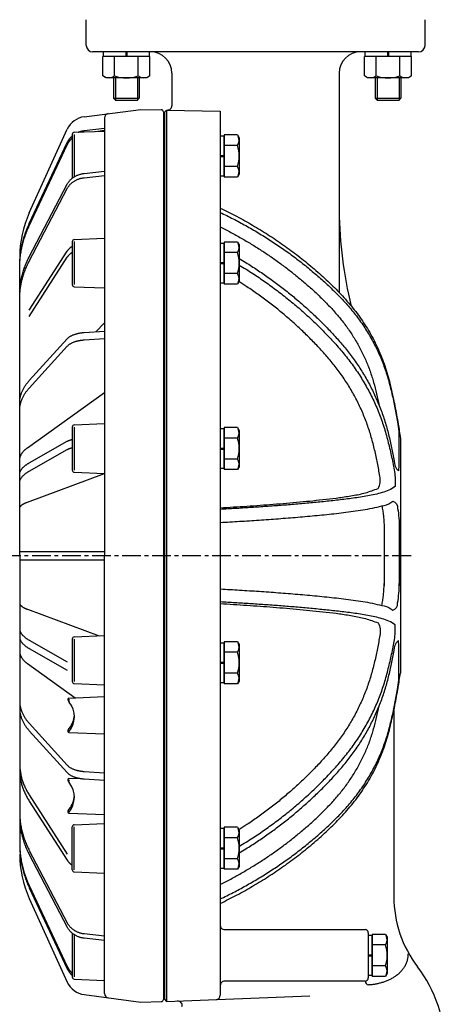
# Model space of a CAD drawing. Extents: x 0 to 1427, y 0 to 1162.
# Drawn here: x 307 to 505, y 359 to 819 of the extents above; entities that cross this region are included whole.
import ezdxf

# ---------------------------------------------------------------- set-up
doc = ezdxf.new("R2010")
doc.units = 0
doc.header["$LTSCALE"] = 7
doc.linetypes.add('CENTER', pattern=[2, 1.25, -0.25, 0.25, -0.25])
for name, color, linetype in [('CENTER', 1, 'CENTER'), ('DRAW2', 4, 'CONTINUOUS'), ('DRAW3', 1, 'CONTINUOUS')]:
    doc.layers.add(name, color=color, linetype=linetype)

msp = doc.modelspace()

# ---------------------------------------------------------------- linework, layer by layer
at = {"layer": 'CENTER'}
msp.add_line((489.01154, 568.69994), (31.98847, 568.69994), dxfattribs=at)
at = {"layer": 'DRAW2'}
for p, q in [((337.50001, 806.69994), (337.50001, 818.69994)), ((495.50001, 806.69994), (495.50001, 818.69994)), ((492.50001, 803.69994), (340.50001, 803.69994)), ((345.45011, 803.69994), (345.45011, 801.59994)), ((356.00011, 803.69994), (356.00011, 801.59994)), ((356.50011, 803.69994), (356.50011, 801.59994)), ((367.05011, 801.59994), (367.05011, 803.69994)), ((467.45011, 803.69994), (467.45011, 801.59994)), ((478.00011, 803.69994), (478.00011, 801.59994)), ((478.50011, 803.69994), (478.50011, 801.59994)), ((489.05011, 801.59994), (489.05011, 803.69994)), ((345.28051, 792.44844), (345.28051, 801.59994)), ((367.21981, 801.59994), (345.28051, 801.59994)), ((350.76541, 792.44844), (350.76541, 801.59994)), ((361.73501, 792.44844), (361.73501, 801.59994)), ((367.21981, 792.44844), (367.21981, 801.59994)), ((467.28051, 792.44844), (467.28051, 801.59994)), ((489.21981, 801.59994), (467.28051, 801.59994)), ((472.76541, 792.44844), (472.76541, 801.59994)), ((483.73501, 792.44844), (483.73501, 801.59994)), ((489.21981, 792.44844), (489.21981, 801.59994)), ((346.75021, 791.59994), (345.28051, 792.44844)), ((365.75021, 791.59994), (346.75021, 791.59994)), ((350.25011, 791.59994), (350.25011, 782.07494)), ((362.25011, 791.59994), (362.25011, 782.07494)), ((367.21981, 792.44834), (365.75021, 791.59994)), ((377.46247, 793.69994), (377.46247, 778.56694)), ((455.46247, 793.69994), (455.46247, 691.46749)), ((468.75021, 791.59994), (467.28051, 792.44844)), ((487.75021, 791.59994), (468.75021, 791.59994)), ((472.25011, 791.59994), (472.25011, 782.07484)), ((484.25011, 791.59994), (484.25011, 782.07484)), ((489.21981, 792.44834), (487.75021, 791.59994)), ((350.25011, 782.07504), (351.12511, 781.20004)), ((350.25011, 782.07494), (362.25011, 782.07494)), ((351.12511, 781.20004), (361.37511, 781.20004)), ((361.37511, 781.20004), (362.25011, 782.07494)), ((472.25011, 782.07494), (473.12511, 781.19994)), ((472.25011, 782.07484), (484.25011, 782.07484)), ((473.12511, 781.19994), (483.37511, 781.19994)), ((483.37511, 781.19994), (484.25011, 782.07484)), ((336.51391, 773.42014), (362.99871, 776.87987)), ((362.99871, 776.87987), (372.52261, 776.66564)), ((374.99986, 776.57697), (374.00011, 775.59899)), ((374.99986, 776.57697), (374.99986, 360.81661)), ((374.99986, 776.57697), (400.03423, 776.02554)), ((346.00001, 772.90354), (346.00001, 568.69994)), ((373.50001, 775.66584), (373.50001, 361.73394)), ((374.00011, 775.59899), (374.00011, 361.77821)), ((374.00011, 774.69994), (374.00011, 361.68908)), ((400.03423, 776.03034), (400.03423, 363.70268)), ((310.96731, 728.54604), (328.70251, 767.63614)), ((336.51381, 766.96214), (346.00001, 768.15904)), ((341.81521, 766.59574), (346.00011, 767.12374)), ((331.00001, 765.16624), (331.00001, 745.08084)), ((331.95641, 766.16544), (346.00001, 766.77854)), ((331.95641, 765.16624), (331.95641, 745.42804)), ((400.03423, 764.32354), (400.03423, 745.92354)), ((401.83423, 764.32354), (400.03423, 764.32354)), ((401.83423, 764.93858), (401.83423, 745.30868)), ((408.07513, 764.93858), (401.83423, 764.93858)), ((401.83423, 745.92354), (401.83423, 764.32354)), ((408.07513, 764.93858), (408.83423, 763.62368)), ((408.83423, 763.62368), (408.83423, 746.62358)), ((310.96731, 723.61714), (328.70261, 761.37514)), ((310.96731, 722.58184), (328.70251, 760.33994)), ((408.07513, 760.03108), (401.83423, 760.03108)), ((400.03423, 755.37354), (401.83423, 755.37354)), ((400.03423, 754.87354), (401.83423, 754.87354)), ((408.07513, 750.21618), (401.83423, 750.21618)), ((336.51391, 746.99294), (346.00021, 748.06604)), ((336.51391, 744.99294), (346.00011, 746.06604)), ((400.03423, 745.92354), (401.83423, 745.92354)), ((408.07513, 745.30868), (401.83423, 745.30868)), ((408.83423, 746.62358), (408.07503, 745.30868)), ((310.96731, 708.13079), (328.70261, 741.98374)), ((310.96731, 706.13079), (328.70251, 739.98374)), ((331.95641, 716.17162), (346.00001, 716.78478)), ((331.00001, 715.17247), (331.00001, 695.17064)), ((331.95641, 715.17247), (331.95641, 695.17064)), ((401.83423, 714.37156), (400.03423, 714.37156)), ((400.03423, 714.37156), (400.03423, 695.97156)), ((401.83423, 714.9866), (401.83423, 695.3567)), ((408.07513, 714.9866), (401.83423, 714.9866)), ((401.83423, 695.97156), (401.83423, 714.37156)), ((408.07513, 714.9866), (408.83423, 713.6717)), ((408.83423, 713.6717), (408.83423, 696.6716)), ((310.96731, 683.14251), (328.70251, 710.78331)), ((310.96731, 680.31408), (328.70251, 707.95482)), ((408.07513, 710.0791), (401.83423, 710.0791)), ((306.50011, 568.69994), (306.50011, 703.66271)), ((400.03423, 705.42156), (401.83423, 705.42156)), ((400.03423, 704.92156), (401.83423, 704.92156)), ((408.07513, 700.2642), (401.83423, 700.2642)), ((331.95651, 694.17162), (346.00011, 693.55846)), ((400.03423, 695.97156), (401.83423, 695.97156)), ((408.07513, 695.3567), (401.83423, 695.3567)), ((408.83423, 696.6716), (408.07503, 695.3567)), ((341.93371, 673.14611), (346.00001, 677.27031)), ((336.51391, 672.79216), (346.00011, 673.41173)), ((310.96741, 650.35503), (328.70261, 669.90001)), ((310.96741, 646.89092), (328.70261, 666.4359)), ((336.51391, 669.32799), (346.00001, 669.94756)), ((310.09371, 618.98772), (346.00011, 644.7387)), ((331.95641, 629.69378), (346.00011, 630.30693)), ((331.00001, 628.69475), (331.00001, 608.6093)), ((331.95641, 628.69475), (331.95641, 608.6093)), ((400.03423, 627.85203), (400.03423, 609.45203)), ((401.83423, 627.85203), (400.03423, 627.85203)), ((401.83423, 628.46707), (401.83423, 608.83717)), ((408.07513, 628.46707), (401.83423, 628.46707)), ((401.83423, 609.45203), (401.83423, 627.85203)), ((408.07513, 628.46707), (408.83423, 627.15217)), ((408.83423, 627.15217), (408.83423, 610.15207)), ((483.28084, 626.80975), (483.28084, 610.41631)), ((310.96731, 612.00298), (328.70251, 622.12017)), ((408.07513, 623.55957), (401.83423, 623.55957)), ((484.01154, 623.43152), (484.01154, 513.96836)), ((310.96731, 608.13921), (328.70261, 618.25646)), ((400.03423, 618.90203), (401.83423, 618.90203)), ((400.03423, 618.40203), (401.83423, 618.40203)), ((408.07513, 613.74467), (401.83423, 613.74467)), ((310.09361, 593.69548), (346.00001, 607.0252)), ((331.95651, 607.61028), (346.00011, 606.99712)), ((400.03423, 609.45203), (401.83423, 609.45203)), ((408.07513, 608.83717), (401.83423, 608.83717)), ((408.83423, 610.15207), (408.07503, 608.83717)), ((476.40953, 582.73892), (476.40953, 554.66104)), ((483.49743, 581.7388), (483.49743, 554.6611)), ((306.50011, 570.69988), (346.00001, 570.69988)), ((306.50011, 568.69994), (306.50011, 433.73717)), ((306.50011, 566.69994), (346.00001, 566.69994)), ((346.00001, 364.49627), (346.00001, 568.69994)), ((310.09361, 543.70433), (343.52201, 531.29461)), ((310.96721, 529.26061), (328.70241, 519.14336)), ((331.00001, 529.79058), (331.00001, 510.0562)), ((331.95641, 530.7896), (346.00001, 531.40276)), ((331.95641, 529.79058), (331.95641, 510.0562)), ((401.83423, 528.56289), (401.83423, 508.93299)), ((408.07513, 528.56289), (401.83423, 528.56289)), ((408.07513, 528.56289), (408.83423, 527.24799)), ((310.96731, 525.3969), (328.70251, 515.27965)), ((401.83423, 527.94785), (400.03423, 527.94785)), ((400.03423, 527.94785), (400.03423, 509.54785)), ((401.83423, 509.54785), (401.83423, 527.94785)), ((408.07513, 523.65539), (401.83423, 523.65539)), ((408.83423, 527.24799), (408.83423, 510.24789)), ((483.28084, 510.59014), (483.28084, 526.98357)), ((400.03423, 518.99785), (401.83423, 518.99785)), ((310.09371, 518.4121), (332.37191, 502.4348)), ((400.03423, 518.49785), (401.83423, 518.49785)), ((408.07513, 513.84049), (401.83423, 513.84049)), ((408.83423, 510.24789), (408.07503, 508.93299)), ((331.95651, 509.05712), (346.00001, 508.44396)), ((400.03423, 509.54785), (401.83423, 509.54785)), ((408.07513, 508.93299), (401.83423, 508.93299)), ((329.00011, 501.80901), (329.00011, 501.40661)), ((329.10851, 501.09569), (329.61571, 500.45665)), ((329.47831, 502.30852), (346.00001, 503.0299)), ((329.47831, 501.80901), (329.47831, 501.09569)), ((480.96247, 496.58147), (480.96247, 409.69289)), ((480.96247, 496.58147), (480.96247, 409.69289)), ((310.96731, 490.50896), (328.70251, 470.96398)), ((310.96731, 487.04485), (328.70261, 467.49981)), ((329.00011, 487.16863), (329.00011, 486.76629)), ((329.10841, 487.47954), (329.61571, 488.11864)), ((329.47831, 486.26671), (346.00001, 485.54534)), ((329.00011, 464.2213), (329.00011, 463.81896)), ((329.47831, 464.72088), (334.10571, 464.9229)), ((329.47831, 464.2213), (329.47831, 463.50805)), ((336.51391, 468.07189), (346.00001, 467.45232)), ((336.51391, 464.60784), (346.00001, 463.98827)), ((329.10841, 463.50811), (329.61571, 462.86895)), ((310.96731, 457.0858), (328.70251, 429.44506)), ((310.96731, 454.25744), (328.70261, 426.61657)), ((329.10831, 449.89196), (329.61561, 450.53112)), ((329.00011, 449.58098), (329.00011, 449.17858)), ((329.47841, 448.67907), (346.00011, 447.95769)), ((331.00001, 422.22741), (331.00001, 442.22924)), ((331.95641, 443.22832), (346.00001, 443.84148)), ((331.95641, 422.22741), (331.95641, 442.22924)), ((401.83423, 441.42832), (400.03423, 441.42832)), ((400.03423, 441.42832), (400.03423, 423.02832)), ((408.07513, 442.04336), (401.83423, 442.04336)), ((401.83423, 442.04336), (401.83423, 422.41346)), ((401.83423, 423.02832), (401.83423, 441.42832)), ((408.07513, 442.04336), (408.83423, 440.72846)), ((408.07513, 437.13586), (401.83423, 437.13586)), ((408.83423, 440.72846), (408.83423, 423.72836)), ((400.03423, 432.47832), (401.83423, 432.47832)), ((400.03423, 431.97832), (401.83423, 431.97832)), ((310.96731, 431.26897), (328.70251, 397.41613)), ((310.96731, 429.26903), (328.70251, 395.41613)), ((408.07513, 427.32096), (401.83423, 427.32096)), ((400.03423, 423.02832), (401.83423, 423.02832)), ((408.83423, 423.72836), (408.07503, 422.41346)), ((331.95651, 421.22838), (346.00011, 420.61522)), ((408.07513, 422.41346), (401.83423, 422.41346)), ((310.96731, 414.81786), (328.70251, 377.05993)), ((310.96731, 413.78264), (328.70251, 376.02471)), ((310.96731, 408.85375), (328.70261, 369.76372)), ((331.00001, 392.31896), (331.00001, 372.23351)), ((331.95641, 391.97173), (331.95641, 372.23351)), ((336.51391, 390.40697), (346.00001, 389.33385)), ((336.51401, 392.40697), (346.00011, 391.33385)), ((402.03433, 394.27627), (467.53433, 394.27627)), ((469.03433, 392.77627), (469.03433, 371.77627)), ((469.03433, 391.47629), (469.03433, 373.07629)), ((470.83433, 391.47629), (469.03433, 391.47629)), ((470.83433, 392.09133), (470.83433, 372.46143)), ((477.07523, 392.09133), (470.83433, 392.09133)), ((470.83433, 373.07629), (470.83433, 391.47629)), ((477.07523, 392.09133), (477.83433, 390.77643)), ((477.83433, 390.77643), (477.83433, 373.77633)), ((477.07523, 387.18383), (470.83433, 387.18383)), ((469.03433, 382.52629), (470.83433, 382.52629)), ((469.03433, 382.02629), (470.83433, 382.02629)), ((477.07523, 377.36893), (470.83433, 377.36893)), ((469.03433, 373.07629), (470.83433, 373.07629)), ((477.07523, 372.46143), (470.83433, 372.46143)), ((477.83433, 373.77633), (477.07513, 372.46143)), ((331.95651, 371.23442), (346.00011, 370.62127)), ((467.53433, 370.27627), (402.03433, 370.27627)), ((336.51401, 363.97966), (363.00001, 360.51995)), ((374.99937, 360.81659), (441.81794, 363.38265)), ((363.00011, 360.51995), (372.52261, 360.73418)), ((374.00011, 361.77821), (374.99937, 360.81659))]:
    msp.add_line(p, q, dxfattribs=at)
for points in [[(333.83351, 766.24734, -0.004260951), (333.99441, 766.31304, -0.004255633), (334.15631, 766.37604, -0.004250517), (334.31931, 766.43624, -0.004245607), (334.48331, 766.49364, -0.004240908), (334.64831, 766.54824, -0.004236424), (334.81411, 766.60004, -0.004232159), (334.98091, 766.64904, -0.004228118), (335.14841, 766.69524, -0.004224302), (335.31661, 766.73864, -0.004220716), (335.48561, 766.77914, -0.004217363), (335.65531, 766.81674, -0.004214245), (335.82551, 766.85154, -0.004211365), (335.99631, 766.88344, -0.004208725), (336.16771, 766.91244, -0.004206329), (336.33941, 766.93854, -0.004204176), (336.51161, 766.96184)], [(328.70261, 761.37534, -0.00631462), (328.80751, 761.59144, -0.006331583), (328.91831, 761.80594, -0.006346979), (329.03511, 762.01844, -0.006360806), (329.15781, 762.22884, -0.006303494), (329.28491, 762.43464, -0.006288775), (329.41711, 762.63724, -0.006273778), (329.55441, 762.83644, -0.006258545), (329.69671, 763.03214, -0.006243118), (329.84371, 763.22414, -0.006227536), (329.99561, 763.41254, -0.00621184), (330.15201, 763.59704, -0.006196071), (330.31301, 763.77754, -0.006180269), (330.47851, 763.95414, -0.006164473), (330.64821, 764.12644, -0.00614872), (330.82211, 764.29464, -0.006133049), (331.00011, 764.45844)], [(328.70261, 760.34004, -0.00631462), (328.80751, 760.55624, -0.006331583), (328.91831, 760.77064, -0.006346979), (329.03511, 760.98314, -0.006360806), (329.15781, 761.19354, -0.006303494), (329.28491, 761.39944, -0.006288775), (329.41711, 761.60194, -0.006273778), (329.55441, 761.80114, -0.006258545), (329.69671, 761.99684, -0.006243118), (329.84371, 762.18894, -0.006227536), (329.99561, 762.37724, -0.00621184), (330.15201, 762.56174, -0.006196071), (330.31301, 762.74234, -0.006180269), (330.47851, 762.91884, -0.006164473), (330.64821, 763.09124, -0.00614872), (330.82211, 763.25934, -0.006133049), (331.00011, 763.42314)], [(328.70261, 741.98394, -0.018228541), (329.00101, 742.50604, -0.017784701), (329.33671, 743.00594, -0.017319919), (329.70691, 743.48154, -0.016847886), (330.10891, 743.93094, -0.016379633), (330.53981, 744.35264, -0.015929455), (330.99711, 744.74574, -0.015503054), (331.47831, 745.10934, -0.015105875), (331.98071, 745.44274, -0.014741035), (332.50221, 745.74564, -0.014410594), (333.04041, 746.01764, -0.014115797), (333.59331, 746.25854, -0.013857294), (334.15881, 746.46824, -0.013635312), (334.73491, 746.64644, -0.013449806), (335.31991, 746.79324, -0.013300575), (335.91201, 746.90854, -0.013187344), (336.50921, 746.99234)], [(328.70261, 739.98394, -0.018228541), (329.00101, 740.50604, -0.017784701), (329.33671, 741.00594, -0.017319919), (329.70691, 741.48154, -0.016847886), (330.10891, 741.93094, -0.016379633), (330.53981, 742.35264, -0.015929455), (330.99711, 742.74574, -0.015503054), (331.47831, 743.10934, -0.015105875), (331.98071, 743.44274, -0.014741035), (332.50221, 743.74564, -0.014410594), (333.04041, 744.01764, -0.014115797), (333.59331, 744.25854, -0.013857294), (334.15881, 744.46824, -0.013635312), (334.73491, 744.64644, -0.013449806), (335.31991, 744.79324, -0.013300575), (335.91201, 744.90854, -0.013187344), (336.50921, 744.99234)], [(400.03403, 730.85126, -0.010363296), (407.66623, 726.9999, -0.010243048), (415.13423, 722.83691, -0.010554004), (422.42393, 718.3679, -0.011068432), (429.51303, 713.58842, -0.011121408), (436.38073, 708.49796, -0.010810685), (443.01923, 703.11077, -0.0118392), (449.41323, 697.43396, -0.014486391), (455.49873, 691.42959, -0.018416662), (461.18323, 685.04343, -0.023990605), (466.30133, 678.19811, -0.023575896), (470.74173, 670.89498, -0.024517777), (474.46853, 663.20186, -0.024804171), (477.40363, 655.17558, -0.018518857), (479.63243, 646.92218, -0.007524935), (481.41893, 638.56086, -0.008473793), (482.97483, 630.15376, -0.006491595), (484.01154, 623.43152)], [(400.03333, 728.79429, -0.008085829), (406.03433, 725.81754, -0.008008883), (411.93713, 722.64889, -0.008021311), (417.73613, 719.29274, -0.008316427), (423.42233, 715.74903, -0.008627546), (428.98483, 712.01497, -0.008697555), (434.41323, 708.0901, -0.00850537), (439.70363, 703.98066, -0.008353597), (444.85323, 699.6949, -0.009574367), (449.84773, 695.22893, -0.011199699), (454.65183, 690.56007, -0.013240063), (459.22463, 685.66319, -0.017037814), (463.49253, 680.49965, -0.019093486), (467.36723, 675.03776, -0.018461329), (470.82233, 669.29916, -0.019341436), (473.83873, 663.31683, -0.020796922), (476.36303, 657.11347, -0.017062538), (478.40603, 650.73428, -0.012456602), (480.06863, 644.24414, -0.007427074), (481.47323, 637.6934, -0.009418787), (482.66333, 631.10046, -0.016569014), (483.28084, 626.80975)], [(306.50011, 703.66271, -0.006895109), (306.51791, 704.9492, -0.006895857), (306.57111, 706.23505, -0.006895277), (306.65981, 707.51922, -0.006893406), (306.78391, 708.8007, -0.006890283), (306.94331, 710.07846, -0.006885952), (307.13781, 711.35151, -0.006880455), (307.36741, 712.61885, -0.006873839), (307.63171, 713.8795, -0.006866151), (307.93061, 715.13249, -0.006857442), (308.26381, 716.37686, -0.006842819), (308.63071, 717.61079, -0.006829446), (309.03101, 718.83374, -0.006820427), (309.46481, 720.04584, -0.006810092), (309.93151, 721.24594, -0.006798528), (310.43091, 722.43314, -0.006785824), (310.96241, 723.60654)], [(306.50011, 702.62737, -0.006895112), (306.51791, 703.91386, -0.006895858), (306.57111, 705.19971, -0.006895276), (306.65981, 706.48388, -0.006893404), (306.78391, 707.76536, -0.00689028), (306.94331, 709.04313, -0.006885947), (307.13781, 710.31618, -0.006880449), (307.36741, 711.58352, -0.006873832), (307.63171, 712.84417, -0.006866143), (307.93061, 714.09716, -0.006857433), (308.26381, 715.34153, -0.00684281), (308.63071, 716.57546, -0.006829436), (309.03101, 717.79843, -0.006820416), (309.46481, 719.01044, -0.006810081), (309.93151, 720.21054, -0.006798517), (310.43091, 721.39784, -0.006785812), (310.96241, 722.57124)], [(400.03453, 722.04149, -0.006861526), (404.92793, 719.50659, -0.006809636), (409.75043, 716.83873, -0.00689455), (414.49883, 714.03978, -0.007117551), (419.16683, 711.10903, -0.007346526), (423.74773, 708.04468, -0.007458268), (428.23493, 704.84603, -0.007310416), (432.62573, 701.51627, -0.00716536), (436.91863, 698.06056, -0.007280123), (441.11143, 694.48283, -0.008456135), (445.18953, 690.7752, -0.009676979), (449.13003, 686.92266, -0.011116009), (452.90833, 682.90983, -0.014080793), (456.48013, 678.71236, -0.016781674), (459.78323, 674.30287, -0.016424719), (462.78563, 669.68305, -0.016111172), (465.48313, 664.87686, -0.017276156), (467.85453, 659.90182, -0.018025312), (469.86543, 654.77237, -0.014886006), (471.53373, 649.52036, -0.01140744), (472.92303, 644.18693, -0.006861639), (474.11643, 638.80638)], [(328.70251, 710.78314, -0.007874543), (328.81431, 710.95145, -0.007676926), (328.93131, 711.11628, -0.007481237), (329.05331, 711.27756, -0.007288478), (329.18011, 711.43524, -0.007099488), (329.31141, 711.58925, -0.006914956), (329.44701, 711.73956, -0.006707811), (329.58611, 711.88556, -0.00651449), (329.72861, 712.0274, -0.006355785), (329.87491, 712.1657, -0.006201692), (330.02481, 712.30045, -0.006052461), (330.17811, 712.43162, -0.005908278), (330.33471, 712.55921, -0.005769265), (330.49431, 712.6832, -0.005635496), (330.65681, 712.8036, -0.005507), (330.82201, 712.92041, -0.00538377), (330.98981, 713.03365)], [(306.50011, 690.2401, -0.007753239), (306.51821, 691.403, -0.00774846), (306.57221, 692.5649, -0.007738034), (306.66231, 693.72468, -0.00772205), (306.78811, 694.88121, -0.007700635), (306.94961, 696.03338, -0.007673956), (307.14651, 697.18012, -0.007636458), (307.37821, 698.31949, -0.007595512), (307.64431, 699.45066, -0.007556041), (307.94471, 700.57352, -0.007512099), (308.27891, 701.68706, -0.007463994), (308.64631, 702.7903, -0.007412055), (309.04641, 703.8823, -0.00735662), (309.47871, 704.96216, -0.007298038), (309.94251, 706.02901, -0.007236659), (310.43711, 707.08204, -0.007172837), (310.96201, 708.12046)], [(328.70251, 707.95475, -0.007874676), (328.81431, 708.12305, -0.007677053), (328.93131, 708.28788, -0.007481357), (329.05331, 708.44917, -0.00728859), (329.18011, 708.60683, -0.007099593), (329.31141, 708.76084, -0.006915052), (329.44701, 708.91116, -0.006707895), (329.58611, 709.05715, -0.006514562), (329.72861, 709.19898, -0.006355848), (329.87491, 709.33729, -0.006201746), (330.02481, 709.47203, -0.006052507), (330.17811, 709.6032, -0.005908315), (330.33471, 709.73078, -0.005769293), (330.49431, 709.85477, -0.005635516), (330.65681, 709.97517, -0.005507012), (330.82201, 710.09198, -0.005383774), (330.98981, 710.20521)], [(408.83423, 707.31877, -0.004459762), (411.94353, 705.43142, -0.007721473), (417.23723, 702.03929, -0.007878844), (422.42253, 698.48371, -0.008048424), (427.49163, 694.76502, -0.008142525), (432.43683, 690.88428, -0.00792038), (437.25453, 686.84678, -0.007694557), (441.94433, 682.66049, -0.007785426), (446.50423, 678.33174, -0.008957185), (450.91663, 673.85302, -0.010166165), (455.15403, 669.20945, -0.011719307), (459.18613, 664.38567, -0.014302949), (462.96163, 659.35929, -0.016129593), (466.41993, 654.11097, -0.015624487), (469.53843, 648.65302, -0.015275236), (472.31433, 643.01385, -0.015302905), (474.74033, 637.21595, -0.015361252), (476.80713, 631.27859, -0.01554762), (478.50323, 625.22579, -0.011641576), (479.84293, 619.08381, 0.009140769), (481.14943, 612.93451, 0.203672886), (483.09157, 608.21986)], [(306.50011, 688.2401, -0.007753239), (306.51821, 689.403, -0.00774846), (306.57221, 690.5649, -0.007738034), (306.66231, 691.72468, -0.00772205), (306.78811, 692.88121, -0.007700635), (306.94961, 694.03338, -0.007673956), (307.14651, 695.18012, -0.007636458), (307.37821, 696.31949, -0.007595512), (307.64431, 697.45066, -0.007556041), (307.94471, 698.57352, -0.007512099), (308.27891, 699.68706, -0.007463994), (308.64631, 700.7903, -0.007412055), (309.04641, 701.8823, -0.00735662), (309.47871, 702.96216, -0.007298038), (309.94251, 704.02901, -0.007236659), (310.43711, 705.08204, -0.007172837), (310.96201, 706.12046)], [(408.83423, 704.27489, -0.00926754), (415.22223, 700.28838, -0.0086375), (420.94563, 696.42564, -0.008839473), (426.53023, 692.36554, -0.00900223), (431.96553, 688.10902, -0.00876184), (437.24583, 683.66219, -0.008494989), (442.37003, 679.03541, -0.008765398), (447.33443, 674.23616, -0.010183092), (452.11293, 669.25278, -0.01162191), (456.66953, 664.06613, -0.014049557), (460.95743, 658.65389, -0.017143537), (464.89803, 652.9866, -0.017148647), (468.43483, 647.05987, -0.016275686), (471.56983, 640.90835, -0.017280928), (474.28703, 634.56186, -0.017963364), (476.54573, 628.03887, -0.013218714), (478.39093, 621.38681, -0.009414604), (479.94203, 614.65907, -0.011465832), (481.21203, 607.87378, -0.078767869), (481.51473, 601.01565, -0.11224322), (475.49153, 598.10702, -0.033742808), (468.76113, 596.59364, -0.010373463), (461.94553, 595.49211, -0.006126418), (455.09443, 594.63685, -0.003121423), (448.22953, 593.89515, -0.002380012), (441.35753, 593.22905, -0.002057078), (434.48003, 592.62312, -0.001867784), (427.59753, 592.07114, -0.001657525), (420.71123, 591.56776, -0.001437092), (413.82203, 591.10702, -0.001356446), (406.93053, 590.68412, -0.001424235), (400.03663, 590.29955)], [(400.03333, 591.05415, 0.001296887), (406.21603, 591.41669, 0.001252106), (412.39663, 591.81066, 0.001411493), (418.57503, 592.23735, 0.001601942), (424.75083, 592.70127, 0.001778592), (430.92393, 593.20705, 0.001942716), (437.09293, 593.75873, 0.002261318), (443.25623, 594.36134, 0.002924571), (449.41213, 595.02775, 0.005341585), (455.55863, 595.78625, 0.010417734), (461.67623, 596.74876, 0.019377089), (467.74223, 597.98862, 0.002297597), (473.59253, 600.00432, 0.20262444), (474.38183, 605.86168, 0.014396263), (473.33053, 611.96444, 0.009457165), (472.00383, 618.01322, 0.011161434), (470.44203, 624.00745, 0.015808782), (468.56013, 629.90671, 0.01692412), (466.28573, 635.66527, 0.015696654), (463.64053, 641.26428, 0.015880171), (460.65013, 646.68833, 0.016866184), (457.31213, 651.90347, 0.015087407), (453.64283, 656.89029, 0.012144307), (449.70683, 661.67128, 0.010460784), (445.56093, 666.27056, 0.009175255), (441.23733, 670.70384, 0.007946438), (436.76403, 674.98737, 0.007913342), (432.15793, 679.12835, 0.00815597), (427.42173, 683.11878, 0.008381804), (422.55643, 686.94994, 0.008250472), (417.56643, 690.61674, 0.008071027), (412.45913, 694.11897, 0.005650313), (408.74574, 696.51835, 0.007923188)], [(328.70201, 669.89948, -0.025984353), (329.07901, 670.27276, -0.021683189), (329.48991, 670.60873, -0.018394113), (329.92681, 670.91116, -0.015826594), (330.38261, 671.18265, -0.013881027), (330.85441, 671.427, -0.012348628), (331.33861, 671.64647, -0.011103641), (331.83141, 671.84257, -0.010150279), (332.33301, 672.01789, -0.009373678), (332.84141, 672.17365, -0.008740748), (333.35541, 672.31095, -0.008224129), (333.87361, 672.43074, -0.007806091), (334.39541, 672.53387, -0.007469479), (334.92011, 672.62102, -0.007201851), (335.44721, 672.69275, -0.00699393), (335.97611, 672.7495, -0.006838887), (336.50641, 672.79161)], [(328.70201, 666.43537, -0.025984353), (329.07901, 666.80865, -0.021683189), (329.48991, 667.14462, -0.018394113), (329.92681, 667.44705, -0.015826594), (330.38261, 667.71854, -0.013881027), (330.85441, 667.96289, -0.012348628), (331.33861, 668.18236, -0.011103641), (331.83141, 668.37846, -0.010150279), (332.33301, 668.55378, -0.009373678), (332.84141, 668.70954, -0.008740748), (333.35541, 668.84683, -0.008224129), (333.87361, 668.96663, -0.007806091), (334.39541, 669.06976, -0.007469479), (334.92011, 669.15691, -0.007201851), (335.44721, 669.22864, -0.00699393), (335.97611, 669.28539, -0.006838887), (336.50641, 669.3275)], [(306.50011, 640.02593, -0.014354003), (306.52071, 640.74396, -0.014250057), (306.58241, 641.45972, -0.014046031), (306.68451, 642.17096, -0.013751435), (306.82601, 642.87554, -0.013379206), (307.00551, 643.57155, -0.012944369), (307.22151, 644.25727, -0.012462672), (307.47211, 644.93127, -0.011930747), (307.75481, 645.59131, -0.011403952), (308.06811, 646.23769, -0.010871012), (308.41011, 646.8697, -0.010341732), (308.77861, 647.48684, -0.009823802), (309.17191, 648.08878, -0.009322951), (309.58801, 648.67537, -0.00882758), (310.02441, 649.24556, -0.00837548), (310.48041, 649.80066, -0.007947629), (310.95441, 650.3408)], [(306.50011, 636.56182, -0.014354003), (306.52071, 637.27985, -0.014250057), (306.58241, 637.99561, -0.014046031), (306.68451, 638.70685, -0.013751435), (306.82601, 639.41143, -0.013379206), (307.00551, 640.10743, -0.012944369), (307.22151, 640.79316, -0.012462672), (307.47211, 641.46715, -0.011930747), (307.75481, 642.1272, -0.011403952), (308.06811, 642.77358, -0.010871012), (308.41011, 643.40559, -0.010341732), (308.77861, 644.02273, -0.009823802), (309.17191, 644.62467, -0.009322951), (309.58801, 645.21126, -0.00882758), (310.02441, 645.78145, -0.00837548), (310.48041, 646.33655, -0.007947629), (310.95441, 646.87669)], [(328.70201, 622.11997, -0.008500284), (328.83511, 622.19291, -0.007438333), (328.97091, 622.26176, -0.006576813), (329.10881, 622.3269, -0.005827281), (329.24741, 622.38823, -0.005255628), (329.38771, 622.44663, -0.004772957), (329.52941, 622.50232, -0.004361933), (329.67241, 622.5555, -0.004009153), (329.81641, 622.60634, -0.00368764), (329.96061, 622.65478, -0.003413588), (330.10511, 622.70105, -0.00318884), (330.25051, 622.74549, -0.002989756), (330.39671, 622.78821, -0.002812617), (330.54361, 622.82928, -0.002654343), (330.69101, 622.86878, -0.002512375), (330.83901, 622.9068, -0.002384572), (330.98751, 622.94339)], [(306.50011, 613.26867, -0.021829449), (306.51921, 613.70572, -0.0214383), (306.57601, 614.13901, -0.020728763), (306.66901, 614.56563, -0.019793253), (306.79641, 614.98357, -0.018682527), (306.95561, 615.39076, -0.017476073), (307.14401, 615.78561, -0.016217954), (307.35831, 616.16653, -0.014995946), (307.59581, 616.53312, -0.013855784), (307.85431, 616.88574, -0.012790489), (308.13141, 617.22434, -0.011810256), (308.42501, 617.54911, -0.010901646), (308.73271, 617.85988, -0.010087884), (309.05291, 618.15729, -0.009370674), (309.38481, 618.44226, -0.008725195), (309.72691, 618.71522, -0.008145217), (310.07831, 618.97662)], [(328.70201, 618.25622, -0.0085002), (328.83511, 618.32916, -0.007438284), (328.97091, 618.39801, -0.006576791), (329.10881, 618.46316, -0.005827281), (329.24741, 618.5245, -0.005255643), (329.38771, 618.5829, -0.004772984), (329.52941, 618.63859, -0.004361969), (329.67241, 618.69177, -0.004009196), (329.81641, 618.74262, -0.003687689), (329.96061, 618.79106, -0.003413642), (330.10511, 618.83733, -0.003188897), (330.25051, 618.88178, -0.002989816), (330.39671, 618.92449, -0.002812679), (330.54361, 618.96557, -0.002654407), (330.69101, 619.00508, -0.002512441), (330.83901, 619.04309, -0.00238464), (330.98751, 619.07968)], [(306.50011, 606.65624, -0.033600702), (306.53061, 607.10822, -0.031976545), (306.62011, 607.55219, -0.029218876), (306.76331, 607.98225, -0.025878299), (306.95281, 608.39374, -0.022534838), (307.18131, 608.7851, -0.019468293), (307.44191, 609.1561, -0.016794099), (307.72871, 609.50736, -0.014531563), (308.03701, 609.8401, -0.01262753), (308.36261, 610.15537, -0.011067066), (308.70311, 610.4552, -0.009745449), (309.05541, 610.74029, -0.008661652), (309.41821, 611.01251, -0.007747915), (309.79011, 611.2729, -0.00695986), (310.16891, 611.52189, -0.006304298), (310.55451, 611.76096, -0.005740813), (310.94601, 611.99083)], [(306.50011, 602.79259, -0.033600673), (306.53061, 603.24457, -0.031976589), (306.62011, 603.68854, -0.029218968), (306.76331, 604.1186, -0.025878412), (306.95281, 604.53008, -0.022534952), (307.18131, 604.92145, -0.019468396), (307.44191, 605.29245, -0.016794187), (307.72871, 605.64371, -0.014531636), (308.03701, 605.97645, -0.012627589), (308.36261, 606.29171, -0.011067114), (308.70311, 606.59154, -0.009745488), (309.05541, 606.87662, -0.008661682), (309.41821, 607.14885, -0.007747939), (309.79011, 607.40924, -0.006959878), (310.16891, 607.65822, -0.006304312), (310.55451, 607.89729, -0.005740823), (310.94601, 608.12716)], [(483.28084, 610.41631, 0.000170373), (483.17804, 609.2235, 0.000143469), (483.09157, 608.21986)], [(306.50011, 590.7351, -0.055730369), (306.53421, 591.03712, -0.048962175), (306.63071, 591.32562, -0.03954771), (306.77661, 591.59275, -0.030944644), (306.95851, 591.83694, -0.024217876), (307.16611, 592.05975, -0.019229326), (307.39201, 592.26368, -0.015584108), (307.63171, 592.4516, -0.012878027), (307.88191, 592.62572, -0.010825929), (308.13991, 592.78781, -0.009250388), (308.40421, 592.93946, -0.008025849), (308.67411, 593.08211, -0.007019697), (308.94731, 593.21622, -0.006234376), (309.22441, 593.34326, -0.005585902), (309.50481, 593.46387, -0.005044541), (309.78791, 593.5786, -0.00456963), (310.07221, 593.68749)], [(400.03493, 584.22846, 0.000930781), (404.55273, 584.47467, 0.000895647), (409.06953, 584.73739, 0.000860524), (413.58543, 585.01596, 0.000895873), (418.10033, 585.31018, 0.001010697), (422.61403, 585.62161, 0.001125513), (427.12643, 585.95232, 0.001225299), (431.63713, 586.30431, 0.001219677), (436.14623, 586.67839, 0.001207006), (440.65343, 587.07435, 0.001227264), (445.15843, 587.49208, 0.001834744), (449.66043, 587.93692, 0.002539342), (454.15853, 588.42114, 0.003168459), (458.65203, 588.95716, 0.003223537), (463.13853, 589.55079, 0.00760371), (467.61233, 590.22452, 0.018214176), (472.04263, 591.13833, -0.011355569), (476.45633, 592.13172, 0.10828173), (480.48793, 594.09161, -0.39322715), (482.70883, 590.73901, -0.030876978), (483.30823, 586.25688, -0.02060298), (483.49743, 581.7388)], [(475.36493, 591.90469, -0.005826123), (475.59313, 590.78998, -0.006157002), (475.79483, 589.67031, -0.00698266), (475.96703, 588.54588, -0.007523884), (476.10613, 587.41634, -0.00575086), (476.21503, 586.28394, -0.005159911), (476.29983, 585.14966, -0.005286784), (476.36093, 584.01351, -0.005421852), (476.39773, 582.87621, -0.005563004), (476.40953, 581.73892)], [(400.03493, 553.17142, -0.000930781), (404.55273, 552.92521, -0.000895647), (409.06953, 552.66249, -0.000860524), (413.58543, 552.38392, -0.000895873), (418.10033, 552.0897, -0.001010697), (422.61403, 551.77827, -0.001125513), (427.12643, 551.44756, -0.001225299), (431.63713, 551.09557, -0.001219677), (436.14623, 550.72149, -0.001207006), (440.65343, 550.32553, -0.001227264), (445.15843, 549.9078, -0.001834744), (449.66043, 549.46296, -0.002539342), (454.15853, 548.97874, -0.003168459), (458.65203, 548.44272, -0.003223537), (463.13853, 547.84909, -0.00760371), (467.61233, 547.17536, -0.018214176), (472.04263, 546.26155, 0.011355569), (476.45633, 545.26816, -0.10828173), (480.48793, 543.30827, 0.39322715), (482.70883, 546.66087, 0.030876978), (483.30823, 551.143, 0.02060298), (483.49743, 555.66108)], [(475.36493, 545.49519, 0.005826123), (475.59313, 546.6099, 0.006157002), (475.79483, 547.72957, 0.00698266), (475.96703, 548.854, 0.007523884), (476.10613, 549.98354, 0.00575086), (476.21503, 551.11594, 0.005159911), (476.29983, 552.25022, 0.005286784), (476.36093, 553.38637, 0.005421852), (476.39773, 554.52367, 0.005563004), (476.40953, 555.66096)], [(306.50011, 546.66478, 0.055730369), (306.53421, 546.36276, 0.048962175), (306.63071, 546.07426, 0.03954771), (306.77661, 545.80713, 0.030944644), (306.95851, 545.56294, 0.024217876), (307.16611, 545.34013, 0.019229326), (307.39201, 545.1362, 0.015584108), (307.63171, 544.94828, 0.012878027), (307.88191, 544.77416, 0.010825929), (308.13991, 544.61207, 0.009250388), (308.40421, 544.46042, 0.008025849), (308.67411, 544.31777, 0.007019697), (308.94731, 544.18366, 0.006234376), (309.22441, 544.05662, 0.005585902), (309.50481, 543.93601, 0.005044541), (309.78791, 543.82128, 0.00456963), (310.07221, 543.71239)], [(408.83423, 433.12499, 0.00926754), (415.22223, 437.1115, 0.0086375), (420.94563, 440.97424, 0.008839473), (426.53023, 445.03434, 0.00900223), (431.96553, 449.29086, 0.00876184), (437.24583, 453.73769, 0.008494989), (442.37003, 458.36447, 0.008765398), (447.33443, 463.16372, 0.010183092), (452.11293, 468.1471, 0.01162191), (456.66953, 473.33375, 0.014049557), (460.95743, 478.74599, 0.017143537), (464.89803, 484.41328, 0.017148647), (468.43483, 490.34001, 0.016275686), (471.56983, 496.49153, 0.017280928), (474.28703, 502.83802, 0.017963364), (476.54573, 509.36101, 0.013218714), (478.39093, 516.01307, 0.009414604), (479.94203, 522.74081, 0.011465832), (481.21203, 529.5261, 0.078767869), (481.51473, 536.38423, 0.11224322), (475.49153, 539.29286, 0.033742808), (468.76113, 540.80624, 0.010373463), (461.94553, 541.90777, 0.006126418), (455.09443, 542.76303, 0.003121423), (448.22953, 543.50473, 0.002380012), (441.35753, 544.17083, 0.002057078), (434.48003, 544.77676, 0.001867784), (427.59753, 545.32874, 0.001657525), (420.71123, 545.83212, 0.001437092), (413.82203, 546.29286, 0.001356446), (406.93053, 546.71576, 0.001424235), (400.03663, 547.10033)], [(400.03333, 546.34573, -0.001296887), (406.21603, 545.98319, -0.001252106), (412.39663, 545.58922, -0.001411493), (418.57503, 545.16253, -0.001601942), (424.75083, 544.69861, -0.001778592), (430.92393, 544.19283, -0.001942716), (437.09293, 543.64115, -0.002261318), (443.25623, 543.03854, -0.002924571), (449.41213, 542.37213, -0.005341585), (455.55863, 541.61363, -0.010417734), (461.67623, 540.65112, -0.019377089), (467.74223, 539.41126, -0.002297597), (473.59253, 537.39556, -0.20262444), (474.38183, 531.5382, -0.014396263), (473.33053, 525.43544, -0.009457165), (472.00383, 519.38666, -0.011161434), (470.44203, 513.39243, -0.015808782), (468.56013, 507.49317, -0.01692412), (466.28573, 501.73461, -0.015696654), (463.64053, 496.1356, -0.015880171), (460.65013, 490.71155, -0.016866184), (457.31213, 485.49641, -0.015087407), (453.64283, 480.50959, -0.012144307), (449.70683, 475.7286, -0.010460784), (445.56093, 471.12932, -0.009175255), (441.23733, 466.69604, -0.007946438), (436.76403, 462.41251, -0.007913342), (432.15793, 458.27153, -0.00815597), (427.42173, 454.2811, -0.008381804), (422.55643, 450.44994, -0.008250472), (417.56643, 446.78314, -0.008071027), (412.45913, 443.28091, -0.005650186), (408.74582, 440.88159, -0.007923188)], [(306.50011, 534.60729, 0.033600687), (306.53061, 534.15531, 0.031976567), (306.62011, 533.71134, 0.029218922), (306.76331, 533.28128, 0.025878355), (306.95281, 532.86979, 0.022534895), (307.18131, 532.47843, 0.019468345), (307.44191, 532.10743, 0.016794143), (307.72871, 531.75617, 0.0145316), (308.03701, 531.42343, 0.012627559), (308.36261, 531.10817, 0.01106709), (308.70311, 530.80833, 0.009745468), (309.05541, 530.52325, 0.008661667), (309.41821, 530.25102, 0.007747927), (309.79011, 529.99064, 0.006959869), (310.16891, 529.74165, 0.006304305), (310.55451, 529.50258, 0.005740818), (310.94601, 529.27271)], [(306.50011, 530.74364, 0.033600702), (306.53061, 530.29166, 0.031976545), (306.62011, 529.84769, 0.029218876), (306.76331, 529.41763, 0.025878299), (306.95281, 529.00614, 0.022534838), (307.18131, 528.61478, 0.019468293), (307.44191, 528.24378, 0.016794099), (307.72871, 527.89252, 0.014531563), (308.03701, 527.55978, 0.01262753), (308.36261, 527.24451, 0.011067066), (308.70311, 526.94468, 0.009745449), (309.05541, 526.65959, 0.008661652), (309.41821, 526.38737, 0.007747915), (309.79011, 526.12698, 0.00695986), (310.16891, 525.87799, 0.006304298), (310.55451, 525.63892, 0.005740813), (310.94601, 525.40905)], [(408.83423, 430.08112, 0.004459762), (411.94353, 431.96846, 0.007721473), (417.23723, 435.36059, 0.007878844), (422.42253, 438.91617, 0.008048424), (427.49163, 442.63486, 0.008142525), (432.43683, 446.5156, 0.00792038), (437.25453, 450.5531, 0.007694557), (441.94433, 454.73939, 0.007785426), (446.50423, 459.06814, 0.008957185), (450.91663, 463.54686, 0.010166165), (455.15403, 468.19043, 0.011719307), (459.18613, 473.01421, 0.014302949), (462.96163, 478.04059, 0.016129593), (466.41993, 483.28891, 0.015624487), (469.53843, 488.74686, 0.015275236), (472.31433, 494.38603, 0.015302905), (474.74033, 500.18393, 0.015361252), (476.80713, 506.12129, 0.01554762), (478.50323, 512.17409, 0.011641576), (479.84293, 518.31607, -0.009140769), (481.14943, 524.46537, -0.203672886), (483.09157, 529.18003)], [(483.28084, 526.98357, -0.000170373), (483.17804, 528.17638, -0.000143469), (483.09157, 529.18003)], [(306.50011, 524.13121, 0.021829449), (306.51921, 523.69416, 0.0214383), (306.57601, 523.26087, 0.020728763), (306.66901, 522.83425, 0.019793253), (306.79641, 522.41631, 0.018682527), (306.95561, 522.00912, 0.017476073), (307.14401, 521.61427, 0.016217954), (307.35831, 521.23335, 0.014995946), (307.59581, 520.86676, 0.013855784), (307.85431, 520.51414, 0.012790489), (308.13141, 520.17554, 0.011810256), (308.42501, 519.85077, 0.010901646), (308.73271, 519.54, 0.010087884), (309.05291, 519.24259, 0.009370674), (309.38481, 518.95762, 0.008725195), (309.72691, 518.68466, 0.008145217), (310.07831, 518.42326)], [(400.03333, 408.60559, 0.008085829), (406.03433, 411.58234, 0.008008883), (411.93713, 414.75099, 0.008021311), (417.73613, 418.10714, 0.008316427), (423.42233, 421.65085, 0.008627546), (428.98483, 425.38491, 0.008697555), (434.41323, 429.30978, 0.00850537), (439.70363, 433.41922, 0.008353597), (444.85323, 437.70498, 0.009574367), (449.84773, 442.17095, 0.011199699), (454.65183, 446.83981, 0.013240063), (459.22463, 451.73669, 0.017037814), (463.49253, 456.90023, 0.019093486), (467.36723, 462.36212, 0.018461329), (470.82233, 468.10072, 0.019341436), (473.83873, 474.08305, 0.020796922), (476.36303, 480.28641, 0.017062538), (478.40603, 486.6656, 0.012456602), (480.06863, 493.15574, 0.007427074), (481.47323, 499.70648, 0.009418787), (482.66333, 506.29942, 0.016569014), (483.28084, 510.59014)], [(400.03403, 406.54862, 0.010363296), (407.66623, 410.39998, 0.010243048), (415.13423, 414.56297, 0.010554004), (422.42393, 419.03198, 0.011068432), (429.51303, 423.81146, 0.011121408), (436.38073, 428.90192, 0.010810685), (443.01923, 434.28911, 0.0118392), (449.41323, 439.96592, 0.014486391), (455.49873, 445.97029, 0.018416662), (461.18323, 452.35645, 0.023990605), (466.30133, 459.20177, 0.023575896), (470.74173, 466.5049, 0.024517777), (474.46853, 474.19802, 0.024804171), (477.40363, 482.2243, 0.018518857), (479.63243, 490.4777, 0.007524935), (481.41893, 498.83902, 0.008473793), (482.97483, 507.24612, 0.006491595), (484.01154, 513.96836)], [(306.50011, 500.83806, 0.014354003), (306.52071, 500.12003, 0.014250057), (306.58241, 499.40427, 0.014046031), (306.68451, 498.69303, 0.013751435), (306.82601, 497.98845, 0.013379206), (307.00551, 497.29245, 0.012944369), (307.22151, 496.60672, 0.012462672), (307.47211, 495.93273, 0.011930747), (307.75481, 495.27268, 0.011403952), (308.06811, 494.6263, 0.010871012), (308.41011, 493.99429, 0.010341732), (308.77861, 493.37715, 0.009823802), (309.17191, 492.77521, 0.009322951), (309.58801, 492.18862, 0.00882758), (310.02441, 491.61843, 0.00837548), (310.48041, 491.06333, 0.007947629), (310.95441, 490.52319)], [(306.50011, 497.37395, 0.014354003), (306.52071, 496.65592, 0.014250057), (306.58241, 495.94016, 0.014046031), (306.68451, 495.22892, 0.013751435), (306.82601, 494.52434, 0.013379206), (307.00551, 493.82833, 0.012944369), (307.22151, 493.14261, 0.012462672), (307.47211, 492.46861, 0.011930747), (307.75481, 491.80857, 0.011403952), (308.06811, 491.16219, 0.010871012), (308.41011, 490.53018, 0.010341732), (308.77861, 489.91304, 0.009823802), (309.17191, 489.3111, 0.009322951), (309.58801, 488.72451, 0.00882758), (310.02441, 488.15432, 0.00837548), (310.48041, 487.59922, 0.007947629), (310.95441, 487.05908)], [(400.03453, 415.35839, 0.006861526), (404.92793, 417.89329, 0.006809636), (409.75043, 420.56115, 0.00689455), (414.49883, 423.3601, 0.007117551), (419.16683, 426.29085, 0.007346526), (423.74773, 429.3552, 0.007458268), (428.23493, 432.55385, 0.007310416), (432.62573, 435.88361, 0.00716536), (436.91863, 439.33932, 0.007280123), (441.11143, 442.91705, 0.008456135), (445.18953, 446.62468, 0.009676979), (449.13003, 450.47722, 0.011116009), (452.90833, 454.49005, 0.014080793), (456.48013, 458.68752, 0.016781674), (459.78323, 463.09701, 0.016424719), (462.78563, 467.71683, 0.016111172), (465.48313, 472.52302, 0.017276156), (467.85453, 477.49806, 0.018025312), (469.86543, 482.62751, 0.014886006), (471.53373, 487.87952, 0.01140744), (472.92303, 493.21295, 0.006861639), (474.11643, 498.5935)], [(306.50011, 471.69347, 0.009666267), (306.51881, 470.7268, 0.009645661), (306.57481, 469.76147, 0.00960377), (306.66801, 468.79891, 0.009541295), (306.79791, 467.84053, 0.009459261), (306.96421, 466.88769, 0.009358976), (307.16621, 465.9417, 0.009241982), (307.40331, 465.00379, 0.009109998), (307.67471, 464.07515, 0.00895167), (307.97901, 463.15821, 0.008797356), (308.31581, 462.25242, 0.008633533), (308.68401, 461.35872, 0.008462054), (309.08261, 460.47795, 0.008284701), (309.51051, 459.61085, 0.008103154), (309.96681, 458.7581, 0.007918969), (310.45021, 457.92029, 0.007733561), (310.95961, 457.0979)], [(306.50011, 468.8651, 0.009666272), (306.51881, 467.89843, 0.009645662), (306.57481, 466.9331, 0.009603769), (306.66801, 465.97054, 0.009541291), (306.79791, 465.01216, 0.009459254), (306.96421, 464.05932, 0.009358967), (307.16621, 463.11332, 0.009241971), (307.40331, 462.17542, 0.009109985), (307.67471, 461.24677, 0.008951656), (307.97901, 460.32983, 0.008797341), (308.31581, 459.42405, 0.008633518), (308.68401, 458.53034, 0.008462038), (309.08261, 457.64957, 0.008284685), (309.51051, 456.78247, 0.008103138), (309.96681, 455.92972, 0.007918954), (310.45021, 455.09191, 0.007733545), (310.95961, 454.26952)], [(328.70201, 470.96451, 0.025984353), (329.07901, 470.59123, 0.021683189), (329.48991, 470.25526, 0.018394113), (329.92681, 469.95283, 0.015826594), (330.38261, 469.68134, 0.013881027), (330.85441, 469.43699, 0.012348628), (331.33861, 469.21752, 0.011103641), (331.83141, 469.02142, 0.010150279), (332.33301, 468.8461, 0.009373678), (332.84141, 468.69034, 0.008740748), (333.35541, 468.55305, 0.008224129), (333.87361, 468.43325, 0.007806091), (334.39541, 468.33012, 0.007469479), (334.92011, 468.24297, 0.007201851), (335.44721, 468.17124, 0.00699393), (335.97611, 468.11449, 0.006838887), (336.50641, 468.07238)], [(328.70201, 467.5004, 0.025984353), (329.07901, 467.12712, 0.021683189), (329.48991, 466.79115, 0.018394113), (329.92681, 466.48872, 0.015826594), (330.38261, 466.21723, 0.013881027), (330.85441, 465.97288, 0.012348628), (331.33861, 465.75341, 0.011103641), (331.83141, 465.55731, 0.010150279), (332.33301, 465.38199, 0.009373678), (332.84141, 465.22623, 0.008740748), (333.35541, 465.08893, 0.008224129), (333.87361, 464.96914, 0.007806091), (334.39541, 464.86601, 0.007469479), (334.92011, 464.77886, 0.007201851), (335.44721, 464.70713, 0.00699393), (335.97611, 464.65038, 0.006838887), (336.50641, 464.60827)], [(306.50011, 449.15978, 0.007753239), (306.51821, 447.99688, 0.00774846), (306.57221, 446.83498, 0.007738034), (306.66231, 445.6752, 0.00772205), (306.78811, 444.51867, 0.007700635), (306.94961, 443.3665, 0.007673956), (307.14651, 442.21976, 0.007636458), (307.37821, 441.08039, 0.007595512), (307.64431, 439.94922, 0.007556041), (307.94471, 438.82636, 0.007512099), (308.27891, 437.71282, 0.007463994), (308.64631, 436.60958, 0.007412055), (309.04641, 435.51758, 0.00735662), (309.47871, 434.43772, 0.007298038), (309.94251, 433.37087, 0.007236659), (310.43711, 432.31784, 0.007172837), (310.96201, 431.27942)], [(306.50011, 447.15978, 0.007753242), (306.51821, 445.99688, 0.007748461), (306.57221, 444.83498, 0.007738033), (306.66231, 443.6752, 0.007722047), (306.78811, 442.51867, 0.007700631), (306.94961, 441.36649, 0.00767395), (307.14651, 440.21976, 0.007636451), (307.37821, 439.08039, 0.007595504), (307.64431, 437.94922, 0.007556032), (307.94471, 436.82635, 0.007512088), (308.27891, 435.71282, 0.007463983), (308.64631, 434.60957, 0.007412043), (309.04641, 433.51757, 0.007356607), (309.47871, 432.43772, 0.007298025), (309.94251, 431.37086, 0.007236646), (310.43711, 430.31783, 0.007172824), (310.96201, 429.27941)], [(306.50011, 434.77245, 0.006895109), (306.51791, 433.48596, 0.006895857), (306.57111, 432.20011, 0.006895277), (306.65981, 430.91594, 0.006893406), (306.78391, 429.63446, 0.006890283), (306.94331, 428.3567, 0.006885952), (307.13781, 427.08365, 0.006880455), (307.36741, 425.81631, 0.006873839), (307.63171, 424.55566, 0.006866151), (307.93061, 423.30267, 0.006857442), (308.26381, 422.05829, 0.006842819), (308.63071, 420.82436, 0.006829446), (309.03101, 419.6014, 0.006820427), (309.46481, 418.38936, 0.006810092), (309.93151, 417.18925, 0.006798528), (310.43091, 416.00202, 0.006785824), (310.96241, 414.82861)], [(306.50011, 433.73717, 0.006895109), (306.51791, 432.45068, 0.006895857), (306.57111, 431.16483, 0.006895277), (306.65981, 429.88066, 0.006893406), (306.78391, 428.59918, 0.006890283), (306.94331, 427.32142, 0.006885952), (307.13781, 426.04837, 0.006880455), (307.36741, 424.78103, 0.006873839), (307.63171, 423.52038, 0.006866151), (307.93061, 422.26739, 0.006857442), (308.26381, 421.02302, 0.006842819), (308.63071, 419.78909, 0.006829446), (309.03101, 418.56612, 0.006820427), (309.46481, 417.35408, 0.006810092), (309.93151, 416.15397, 0.006798528), (310.43091, 414.96674, 0.006785824), (310.96241, 413.79333)], [(328.70251, 426.61674, 0.007874543), (328.81431, 426.44843, 0.007676926), (328.93131, 426.2836, 0.007481237), (329.05331, 426.12232, 0.007288478), (329.18011, 425.96464, 0.007099488), (329.31141, 425.81063, 0.006914956), (329.44701, 425.66032, 0.006707811), (329.58611, 425.51432, 0.00651449), (329.72861, 425.37248, 0.006355785), (329.87491, 425.23418, 0.006201692), (330.02481, 425.09943, 0.006052461), (330.17811, 424.96826, 0.005908278), (330.33471, 424.84067, 0.005769265), (330.49431, 424.71668, 0.005635496), (330.65681, 424.59628, 0.005507), (330.82201, 424.47947, 0.00538377), (330.98981, 424.36623)], [(328.70261, 397.41596, 0.018228374), (329.00101, 396.89385, 0.017784543), (329.33671, 396.3939, 0.017319776), (329.70691, 395.91831, 0.016847764), (330.10891, 395.46891, 0.016379575), (330.53981, 395.04716, 0.015929386), (330.99711, 394.6541, 0.015503015), (331.47821, 394.29054, 0.015105867), (331.98071, 393.95708, 0.014741058), (332.50221, 393.65417, 0.014410647), (333.04041, 393.38216, 0.01411588), (333.59331, 393.14126, 0.013857405), (334.15881, 392.93164, 0.013635449), (334.73491, 392.7534, 0.013449969), (335.31991, 392.60661, 0.013300761), (335.91201, 392.49131, 0.013187552), (336.50921, 392.40751)], [(328.70261, 395.41592, 0.018228707), (329.00101, 394.89381, 0.01778486), (329.33671, 394.39387, 0.017320063), (329.70691, 393.91829, 0.016848009), (330.10891, 393.46889, 0.016379691), (330.53981, 393.04716, 0.015929524), (330.99721, 392.6541, 0.015503092), (331.47831, 392.29054, 0.015105882), (331.98071, 391.95709, 0.014741011), (332.50221, 391.6542, 0.01441054), (333.04041, 391.38219, 0.014115715), (333.59331, 391.14129, 0.013857184), (334.15881, 390.93168, 0.013635175), (334.73491, 390.75345, 0.013449644), (335.31991, 390.60666, 0.013300388), (335.91201, 390.49136, 0.013187135), (336.50921, 390.40757)], [(487.44713, 382.93442, -0.041961767), (487.42223, 381.32139, -0.040923368), (487.13083, 379.73419, -0.038417269), (486.59173, 378.21233, -0.035037889), (485.83583, 376.7864, -0.031482066), (484.89693, 375.47233, -0.028102432), (483.80863, 374.27912, -0.025135917), (482.59953, 373.20791, -0.022631528), (481.29343, 372.25634, -0.020548162), (479.91063, 371.42115, -0.018866811), (478.46623, 370.69713, -0.017519283), (476.97233, 370.07969, -0.016445979), (475.44003, 369.56495, -0.015611491), (473.87793, 369.14932, -0.014981768), (472.29313, 368.82989, -0.014531262), (470.69223, 368.60442, -0.014241872), (469.08103, 368.47133)], [(328.70261, 377.05975, 0.00631462), (328.80751, 376.84361, 0.006331583), (328.91831, 376.62919, 0.006346979), (329.03511, 376.41667, 0.006360806), (329.15781, 376.20626, 0.006303494), (329.28491, 376.00042, 0.006288775), (329.41711, 375.79785, 0.006273778), (329.55441, 375.59867, 0.006258545), (329.69671, 375.40299, 0.006243118), (329.84371, 375.21092, 0.006227536), (329.99561, 375.02259, 0.00621184), (330.15201, 374.83809, 0.006196071), (330.31301, 374.65753, 0.006180269), (330.47851, 374.48101, 0.006164473), (330.64821, 374.30862, 0.00614872), (330.82211, 374.14047, 0.006133049), (331.00011, 373.97664)], [(328.70261, 376.02452, 0.006314586), (328.80751, 375.80838, 0.00633155), (328.91831, 375.59395, 0.006346946), (329.03511, 375.38143, 0.006360773), (329.15781, 375.17102, 0.006303449), (329.28491, 374.96519, 0.00628873), (329.41711, 374.76261, 0.006273735), (329.55441, 374.56343, 0.006258504), (329.69671, 374.36775, 0.006243078), (329.84381, 374.17568, 0.006227498), (329.99561, 373.98735, 0.006211805), (330.15201, 373.80285, 0.006196039), (330.31301, 373.62228, 0.00618024), (330.47851, 373.44576, 0.006164446), (330.64821, 373.27337, 0.006148697), (330.82211, 373.10522, 0.00613303), (331.00011, 372.94139)]]:
    msp.add_lwpolyline(points, format="xyb", dxfattribs=at)
for centre, radius, start, end in [((340.50001, 806.69994), 3, 180, 270), ((367.46247, 793.69994), 10, 0, 90), ((465.46247, 793.69994), 10, 90, 180), ((492.50001, 806.69994), 3, 270, 0), ((348.02291, 796.45594), 4.85605, 244.38458, 304.38443), ((356.25011, 809.75164), 18.15174, 252.41232, 287.58776), ((364.47741, 796.45614), 4.85612, 235.6162, 295.61769), ((470.02291, 796.45594), 4.85605, 244.38458, 304.38443), ((478.25011, 809.75164), 18.15174, 252.41232, 287.58776), ((486.47741, 796.45614), 4.85612, 235.6162, 295.61769), ((372.50001, 775.66584), 1, 0, 88.711064), ((375.46247, 778.56694), 2, 267.80065, 0.00001), ((337.80911, 763.50434), 10, 97.442122, 155.59603), ((348.00001, 772.90354), 2, 97.442122, 180.00001), ((332.00011, 765.16624), 1, 92.500002, 180.00001), ((404.48933, 762.48488), 4.34495, 325.61635, 25.617656), ((392.59333, 755.12358), 16.24094, 342.41215, 17.587792), ((404.48933, 747.76238), 4.3449, 334.38426, 34.384122), ((332.00011, 745.08084), 1, 179.99999, 197.26137), ((356.50011, 707.88768), 50, 155.59603, 180.00001), ((655.44312, 732.35283), 200, 180.79673, 193.650465), ((332.00011, 715.17247), 1, 92.500002, 180.00001), ((404.48933, 712.5329), 4.34495, 325.61635, 25.617656), ((392.59333, 705.1716), 16.24094, 342.41215, 17.587792), ((404.48933, 697.8104), 4.3449, 334.38426, 34.384122), ((332.00011, 695.17064), 1, 179.99999, 267.49999), ((332.00011, 628.69475), 1, 92.500002, 180.00001), ((404.48933, 626.01337), 4.34495, 325.61635, 25.617656), ((392.59333, 618.65207), 16.24094, 342.41215, 17.587792), ((404.48933, 611.29087), 4.3449, 334.38426, 34.384122), ((332.00011, 608.6093), 1, 179.99999, 267.49999), ((332.00011, 529.79058), 1, 92.500002, 180.00001), ((392.59333, 518.74789), 16.24094, 342.41215, 17.587792), ((404.48933, 526.10919), 4.34495, 325.61635, 25.617656), ((332.00011, 510.0562), 1, 179.99999, 267.49999), ((404.48933, 511.38669), 4.3449, 334.38426, 34.384122), ((329.50011, 501.80901), 0.5, 92.500002, 180.00001), ((329.50011, 501.40661), 0.5, 179.99999, 218.44117), ((321.00001, 493.61779), 11, 319.67284, 38.441172), ((321.00001, 494.95751), 11, 321.55883, 356.50887), ((329.50011, 487.16863), 0.5, 141.55883, 180.00001), ((329.50011, 486.76629), 0.5, 179.99999, 267.49999), ((329.23351, 486.62853), 0.2, 207.32529, 319.67284), ((329.50011, 464.2213), 0.5, 92.500002, 180.00001), ((329.50011, 463.81896), 0.5, 179.99999, 218.44117), ((321.00001, 456.03008), 11, 319.67284, 38.441172), ((321.00001, 457.3698), 11, 321.55883, 356.50887), ((329.50011, 449.58098), 0.5, 141.55883, 180.00001), ((329.50011, 449.17858), 0.5, 179.99999, 267.49999), ((329.23351, 449.04088), 0.2, 207.32529, 319.67284), ((332.00011, 442.22924), 1, 92.500002, 180.00001), ((404.48933, 439.58966), 4.34495, 325.61635, 25.617656), ((392.59333, 432.22836), 16.24094, 342.41215, 17.587792), ((356.50011, 429.51213), 50, 179.99999, 204.40397), ((404.48933, 424.86716), 4.3449, 334.38426, 34.384122), ((332.00011, 422.22741), 1, 179.99999, 267.49999), ((534.96247, 409.69289), 54, 180, 217.35685), ((402.03433, 396.27633), 2, 179.99999, 270), ((332.00011, 392.31896), 1, 162.73707, 180.00001), ((467.53433, 392.77627), 1.5, 0, 90), ((473.48943, 389.63763), 4.34495, 325.61635, 25.617656), ((461.59343, 382.27633), 16.24094, 342.41215, 17.587792), ((473.48943, 374.91513), 4.3449, 334.38426, 34.384122), ((441.96247, 338.69994), 63, 359.99999, 37.35685), ((332.00011, 372.23351), 1, 179.99999, 267.49999), ((337.80911, 373.8955), 10, 204.40397, 262.55788), ((402.03433, 368.27633), 2, 89.999996, 180.00001), ((467.53433, 371.77627), 1.5, 270, 0), ((469.53423, 370.42953), 2, 184.3966, 257.98421), ((348.00001, 364.49627), 2, 179.99999, 262.55788), ((398.03423, 363.70268), 2, 272.1992738, 0), ((372.50001, 361.73394), 1, 271.28894, 0), ((380.21884, 359.01556), 2, 341.7871521, 92.1992738)]:
    msp.add_arc(centre, radius, start, end, dxfattribs=at)
at = {"layer": 'DRAW3'}
for p, q in [((351.12511, 791.59994), (351.12511, 781.20004)), ((361.37511, 791.59994), (361.37511, 781.20004)), ((473.12511, 791.59994), (473.12511, 781.19994)), ((483.37511, 791.59994), (483.37511, 781.19994))]:
    msp.add_line(p, q, dxfattribs=at)

doc.saveas('drawing.dxf')
